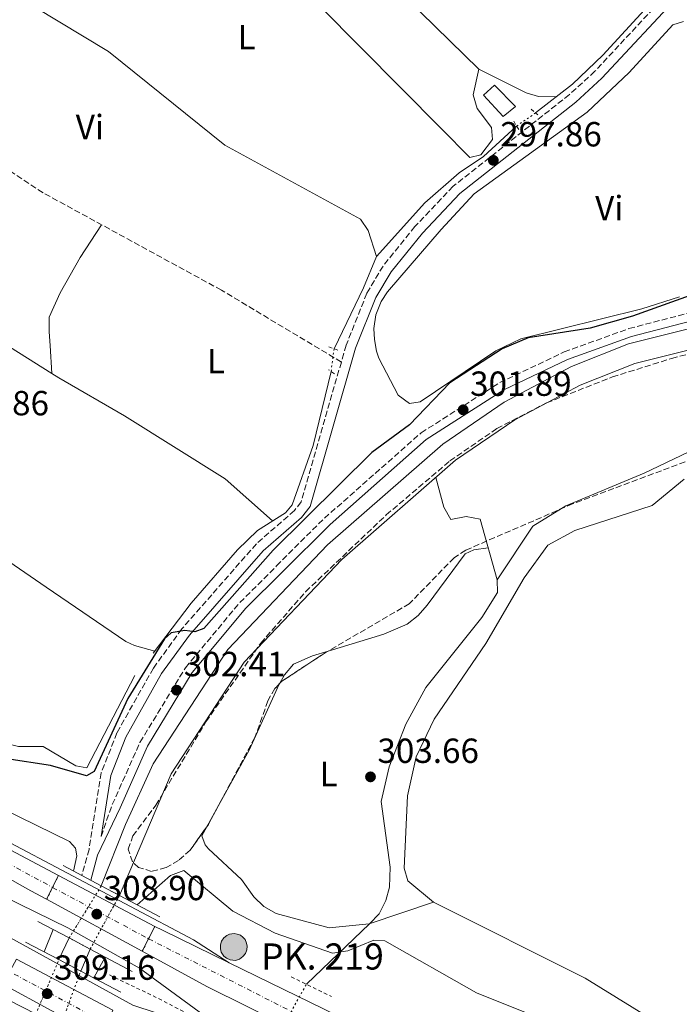
# Model space of a CAD drawing. Units: metres. Extents: x 612077 to 615577, y 4652986 to 4655354.
# Drawn here: x 612689 to 612878, y 4654332 to 4654615 of the extents above; entities that cross this region are included whole.
import ezdxf
from ezdxf.enums import TextEntityAlignment as Align

# ---------------------------------------------------------------- set-up
doc = ezdxf.new("R2010")
doc.units = ezdxf.units.M
doc.header["$MEASUREMENT"] = 0
for name, pattern in [('DGN Style 1', [1.045693079995523, 0.001739921930109024, -1.043953158065414]), ('DGN Style 2', [1.7399219301090239, 1.043953158065414, -0.6959687720436097]), ('DGN Style 3', [2.435890702152634, 1.739921930109024, -0.6959687720436097]), ('DGN Style 4', [2.7856150101045474, 1.391937544087219, -0.6959687720436097, 0.001739921930109024, -0.6959687720436097]), ('DGN Style 5', [1.217945351076317, 0.5219765790327072, -0.6959687720436097])]:
    doc.linetypes.add(name, pattern=pattern)
for name, color, linetype, lineweight in [('Acequia sin especificar', 4, 'Continuous', 0), ('Acequia sin especificar no vista', 4, 'DGN Style 5', 0), ('Autopista', 135, 'Continuous', 0), ('autovía', 7, 'DGN Style 4', 0), ('autovía sobre puente', 135, 'Continuous', 0), ('Camino', 7, 'DGN Style 3', 0), ('Canal de obra', 4, 'Continuous', 13), ('Canal de obra no visto', 4, 'DGN Style 1', 13), ('Cauce lineal', 142, 'Continuous', 13), ('Cauce lineal no visto', 142, 'DGN Style 5', 0), ('Cierre de vial', 7, 'DGN Style 5', 0), ('Cota de punto acotado NO terreno', 92, 'Continuous', 0), ('Cota de punto acotado terreno', 7, 'Continuous', 0), ('Curva de nivel directora', 30, 'Continuous', 30), ('Curva de nivel directora no vista', 30, 'DGN Style 5', 30), ('Curva de nivel intermedia', 30, 'Continuous', 0), ('Edificio', 1, 'Continuous', 13), ('Embalse', 142, 'Continuous', 13), ('Etiqueta de uso rústico', 92, 'Continuous', 0), ('Hito kilométrico (PK) autopista', 7, 'Continuous', 0), ('Línea blanca (vial)', 7, 'Continuous', 13), ('Línea de asfalto', 7, 'Continuous', 13), ('Línea de cambio de uso (parcela vista)', 92, 'Continuous', 0), ('Línea de cuneta (fondo)', 4, 'DGN Style 2', 0), ('Margen derecho', 7, 'Continuous', 0), ('Pontón-alcantarilla (pasos de agua)', 1, 'DGN Style 2', 0), ('Puente', 1, 'Continuous', 0), ('Punto acotado NO terreno (símbolo)', 7, 'Continuous', 0), ('Punto acotado terreno (símbolo)', 7, 'Continuous', 0), ('Senda', 7, 'DGN Style 3', 0), ('Texto de Punto Kilométrico autopista', 7, 'Continuous', 0), ('Zona arbolada', 92, 'DGN Style 3', 0)]:
    doc.layers.add(name, color=color, linetype=linetype, lineweight=lineweight)
doc.styles.add('Style-Arial', font='arial.ttf')

# ---------------------------------------------------------------- blocks, each defined once
blk = doc.blocks.new('5PATER')
at = {"layer": 'Embalse', "linetype": 'Continuous', "lineweight": 0}
h = blk.add_hatch(color=51, dxfattribs=at)
edge = h.paths.add_edge_path()
edge.add_ellipse((0, 0), major_axis=(-0.1095731443231308, -0.1110710700762829), ratio=0.9994222409660317, start_angle=0, end_angle=360)
blk = doc.blocks.new('5PANOT')
at = {"layer": 'Embalse', "linetype": 'Continuous', "lineweight": 0}
h = blk.add_hatch(color=1, dxfattribs=at)
edge = h.paths.add_edge_path()
edge.add_arc((0, 0), 0.1559999991919335, 0, 360)
blk = doc.blocks.new('5HITAU')
at = {"layer": 'Curva de nivel directora no vista', "linetype": 'Continuous', "lineweight": 0}
for color, points in [(1, [(0.0462, -0.3858000000000001), (-0.098, -0.3703), (-0.2088, -0.3259000000000001), (-0.2865, -0.2635), (-0.3587, -0.1516), (-0.3809, -0.0502), (-0.3809, 0.059), (-0.3504, 0.1682), (-0.2810000000000001, 0.2618), (-0.2005, 0.3268), (-0.123, 0.3684), (0.0157, 0.3841), (0.1017, 0.3712000000000001), (0.1932, 0.3373), (0.2598, 0.2853), (0.3264000000000001, 0.2099), (0.3681, 0.111), (0.3846, 0.02), (0.3764, -0.08410000000000002), (0.3376, -0.1907), (0.2626, -0.2791), (0.1655, -0.3519)]), (2, [(0.0377, -0.2864), (-0.0741, -0.2744), (-0.1588, -0.2404), (-0.2128, -0.1971), (-0.2668, -0.1134), (-0.2830000000000001, -0.03960000000000001), (-0.2830000000000001, 0.0456), (-0.2609, 0.1244), (-0.2098, 0.1934), (-0.1461, 0.2448), (-0.09330000000000002, 0.2732), (0.0139, 0.2853), (0.0772, 0.2758), (0.1449, 0.2507), (0.1924, 0.2137), (0.2424, 0.1571), (0.2737, 0.0829), (0.286, 0.015), (0.2798, -0.0631), (0.2516, -0.1407), (0.195, -0.2073), (0.1213, -0.2626)])]:
    blk.add_hatch(color=color, dxfattribs=at).paths.add_polyline_path(points)
at = {"layer": 'Curva de nivel directora no vista', "color": 7, "linetype": 'Continuous', "lineweight": 0, "flags": 128}
blk.add_lwpolyline([(-0.123, 0.3684), (-0.2005, 0.3268), (-0.2810000000000001, 0.2618), (-0.3504, 0.1682), (-0.3809, 0.059), (-0.3809, -0.0502), (-0.3587, -0.1516), (-0.2865, -0.2635), (-0.2088, -0.3259000000000001), (-0.098, -0.3703), (0.0462, -0.3858000000000001), (0.1655, -0.3519), (0.2626, -0.2791), (0.3376, -0.1907), (0.3764, -0.08410000000000002), (0.3846, 0.02), (0.3681, 0.111), (0.3264000000000001, 0.2099), (0.2598, 0.2853), (0.1932, 0.3373), (0.1017, 0.3712000000000001), (0.0157, 0.3841), (-0.123, 0.3684)], close=True, dxfattribs=at)

msp = doc.modelspace()

# ---------------------------------------------------------------- linework, layer by layer
at = {"layer": 'Acequia sin especificar', "color": 4, "linetype": 'Continuous', "lineweight": 0, "extrusion": (0.009305934841923486, -0.003914483134840952, 0.9999490369006337), "elevation": -12220.413041305, "flags": 128}
msp.add_lwpolyline([(612749.9601744894, 4654508.264465675), (612758.3999020824, 4654525.774599831), (612762.1897379686, 4654534.784668864)], dxfattribs=at)
at = {"layer": 'Acequia sin especificar', "color": 4, "linetype": 'Continuous', "lineweight": 0}
for points in [[(612791.4900000002, 4654546.960000001, 297.1499999999942), (612789.0700000003, 4654554.380000001, 297.1000000000058), (612786.8200000003, 4654557.619999999, 296.8899999999995), (612747.9299999997, 4654578.939999999, 296.1699999999983), (612714.5, 4654605.77, 295.320000000007), (612693.04, 4654618.77, 295.0599999999977), (612689.9800000006, 4654621.529999999, 295.0599999999977), (612689.2599999999, 4654624.100000001, 295.0599999999977), (612689.5099999999, 4654627.789999999, 295.0599999999977), (612691.5999999996, 4654630.26, 295.0599999999977), (612704.4400000004, 4654642.279999999, 295.0599999999977), (612708.7800000003, 4654643.91, 295.0599999999977), (612711.0099999999, 4654645.5, 294.9700000000012), (612713.6900000004, 4654648.480000001, 294.8000000000029), (612729.0599999996, 4654681.279999999, 294.8000000000029), (612742.5, 4654702.039999999, 294.6300000000047)], [(612837.1200000001, 4654588.16, 296.3800000000047), (612847.7199999997, 4654596.470000001, 296.0500000000029), (612856.4600000001, 4654604.720000001, 296.3600000000006), (612897.7199999997, 4654649.75, 295.570000000007)], [(612791.4900000002, 4654546.960000001, 297.1499999999942), (612805.2999999998, 4654562.34, 296.3600000000006), (612815.1500000004, 4654570.949999999, 296.3600000000006), (612822.1500000004, 4654575.67, 296.3600000000006), (612831.6699999999, 4654584.380000001, 296.3600000000006)], [(612727.3399999999, 4654433.039999999, 298.7299999999959), (612738.2599999999, 4654447.430000001, 298.1000000000058), (612751.5599999996, 4654462.689999999, 298.1999999999971), (612757.25, 4654468.32, 298.1999999999971), (612765.2699999996, 4654473.380000001, 298.1999999999971), (612767.2000000002, 4654475.619999999, 298.1999999999971), (612773.2800000003, 4654492.640000001, 297.5399999999936), (612778.4100000003, 4654513.930000001, 297.4199999999983)], [(612826.1299999999, 4654454.100000001, 302.0399999999936), (612821.2199999997, 4654471.51, 301.7899999999936), (612817.2300000006, 4654472.32, 301.570000000007), (612812.7699999996, 4654471.480000001, 301.5200000000041), (612810.7400000002, 4654474.930000001, 301.5500000000029), (612808.5099999999, 4654483.52, 300.7100000000065)], [(612722.04, 4654426.609999999, 299.25), (612708.2699999996, 4654400.140000001, 299.25), (612705.0800000001, 4654400.689999999, 299.25), (612695.7400000002, 4654406.289999999, 299.25), (612688.6600000003, 4654406.289999999, 299.25), (612682.7800000003, 4654407.689999999, 299.25), (612632.2100000001, 4654438.560000001, 298.4700000000012), (612614.5499999998, 4654447.970000001, 298.4700000000012), (612593.7400000002, 4654461.930000001, 298.4700000000012), (612572.25, 4654481.49, 297.8600000000006)]]:
    msp.add_polyline3d(points, dxfattribs=at)
at = {"layer": 'Acequia sin especificar no vista', "color": 4, "linetype": 'DGN Style 5', "lineweight": 0, "extrusion": (-0.00247777391418751, -0.001718529429983598, 0.9999954536361796), "elevation": -9221.13991444631, "flags": 128}
msp.add_lwpolyline([(612835.9731403296, 4654579.186490118), (612830.5231075037, 4654575.406484536)], dxfattribs=at)
at = {"layer": 'Acequia sin especificar no vista', "color": 4, "linetype": 'DGN Style 5', "lineweight": 0, "extrusion": (0.00512328492396309, 0.03923833513654023, 0.9992167457600482), "elevation": 186072.002917242, "flags": 128}
msp.add_lwpolyline([(-5003.705066292663, -4690985.990754055), (-5003.705066292663, -4690992.56115739)], dxfattribs=at)
at = {"layer": 'Autopista', "color": 135, "linetype": 'Continuous', "lineweight": 0}
for points in [[(612700.1599999992, 4654369.230000001, 308.4700000000012), (612696.7399999994, 4654362.390000001, 308.929999999993), (612692.2199999997, 4654364.850000001, 308.8399999999965), (612607.4600000017, 4654412.470000001, 308.7700000000041), (612566.0700000006, 4654437.890000001, 308.4900000000052), (612489.129999999, 4654488.489999998, 308.2299999999959), (612431.3799999986, 4654529.940000002, 308.0200000000041), (612407.6999999991, 4654548.149999998, 308.0200000000041), (612357.3599999984, 4654589.069999999, 307.6900000000023), (612292.0100000006, 4654644.949999999, 307.5800000000018), (612217.2300000006, 4654713.710000002, 307.3699999999953), (612113.9699999995, 4654812.219999999, 307.3699999999953), (612111.6299999993, 4654814.449999999, 307.3399999999965), (612116.3099999997, 4654820.54, 307.0200000000041), (612125.2100000002, 4654812.13, 307.1499999999942), (612226.5599999978, 4654715.690000002, 307.1499999999942), (612278.3, 4654668.489999998, 306.5399999999936), (612323.4600000018, 4654627.449999999, 306.9499999999971), (612396.4899999974, 4654566.21, 307.3699999999953), (612460.749999999, 4654517.739999998, 307.3699999999953), (612513.1400000015, 4654481.170000004, 307.570000000007), (612571.2000000004, 4654443.280000002, 307.9900000000052), (612613.1900000006, 4654417.590000001, 308.2200000000012), (612661.8200000013, 4654389.470000001, 308.2799999999988)], [(612895.4100000011, 4654274.460000001, 309.6699999999983), (612890.4600000002, 4654268.66, 309.8099999999977), (612887.8099999994, 4654265.210000002, 309.8800000000047), (612790.0500000014, 4654313.870000003, 309.0500000000029), (612742.7399999994, 4654337.399999999, 309.8500000000058), (612724.1900000018, 4654347.48, 309.4799999999959), (612727.8199999996, 4654354.620000001, 308.6100000000006), (612729.9600000008, 4654353.489999998, 308.6199999999953), (612749.140000001, 4654344.149999999, 308.7799999999988), (612803.5000000005, 4654317.680000001, 309.25)]]:
    msp.add_polyline3d(points, close=True, dxfattribs=at)
at = {"layer": 'autovía', "color": 7, "linetype": 'DGN Style 4', "lineweight": 0, "elevation": 309.0399999999936, "flags": 128}
msp.add_lwpolyline([(612725.9999999995, 4654351.050000003), (612726.0039725176, 4654351.047979004)], dxfattribs=at)
at = {"layer": 'autovía', "color": 7, "linetype": 'DGN Style 4', "lineweight": 0, "extrusion": (0.0946246254172565, 0.2027513856966158, 0.9746476572909546), "elevation": 1001956.300956693, "flags": 128}
msp.add_lwpolyline([(1413148.012103685, -4363199.881007363), (1413089.034850581, -4363197.825097945), (1413019.836268086, -4363197.080253704), (1412963.610971307, -4363196.618385568), (1412963.608799045, -4363196.618368504)], dxfattribs=at)
at = {"layer": 'autovía', "color": 7, "linetype": 'DGN Style 4', "lineweight": 0}
msp.add_polyline3d([(612113.9722210044, 4654817.497890157, 307.1799999999931), (612194.0899999992, 4654741.390000001, 307.2599999999947), (612271.3399999992, 4654668.550000001, 307.1199999999953), (612324.8899999997, 4654621.170000002, 307.3800000000047), (612386.6599999989, 4654569.449999999, 307.6199999999954), (612441.5100000004, 4654526.960000001, 307.7499999999999), (612494.5500000011, 4654489.38, 307.8800000000047), (612544.5799999967, 4654456.100000001, 308.1399999999995), (612595.5299999998, 4654423.670000004, 308.429999999993), (612662.6999999993, 4654385.050000002, 308.570000000007), (612698.4499999988, 4654365.809999999, 308.6999999999972)], dxfattribs=at)
at = {"layer": 'autovía sobre puente', "color": 7, "linetype": 'DGN Style 4', "lineweight": 0, "extrusion": (-0.009588318544711856, 0.005136972111776814, 0.9999408360823195), "elevation": 18343.28118962491, "flags": 128}
msp.add_lwpolyline([(612673.2440851878, 4654332.991873526), (612700.7960787809, 4654318.231678778)], dxfattribs=at)
at = {"layer": 'autovía sobre puente', "color": 7, "linetype": 'DGN Style 4', "lineweight": 0, "extrusion": (-0.007493836409758549, 0.004027091997962529, 0.9999638118181597), "elevation": 14461.20169113815, "flags": 128}
msp.add_lwpolyline([(612699.1346205766, 4654306.133655631), (612671.1884881272, 4654321.151006895)], dxfattribs=at)
at = {"layer": 'autovía sobre puente', "color": 135, "linetype": 'Continuous', "lineweight": 0}
for points in [[(612727.8199999996, 4654354.620000001, 308.6100000000006), (612724.1900000018, 4654347.48, 309.4799999999959), (612696.7399999994, 4654362.390000001, 308.929999999993), (612700.1599999992, 4654369.230000001, 308.4700000000012)], [(612715.7000000004, 4654330.580000003, 308.9900000000052), (612712.3400000009, 4654322.670000002, 309.7799999999988), (612684.1099999984, 4654338.059999999, 309.4100000000035), (612688.04, 4654345.230000001, 308.8300000000018)]]:
    msp.add_polyline3d(points, close=True, dxfattribs=at)
at = {"layer": 'Camino', "color": 7, "linetype": 'DGN Style 3', "lineweight": 0}
for points in [[(612899.2100000004, 4654648.520000001, 296.5800000000017), (612854.1499999971, 4654600.120000001, 296.9400000000024), (612846.8299999969, 4654593.420000002, 297.0700000000069), (612813.4299999988, 4654567.100000002, 298.0399999999937), (612802.4800000008, 4654555.530000002, 298.0399999999937), (612793.3299999977, 4654544.210000002, 298.2599999999947), (612788.6799999987, 4654536.4, 298.2500000000001), (612782.7499999986, 4654521.510000002, 298.3500000000058), (612781.3500000016, 4654516.640000002, 298.4299999999931)], [(612712.3500000016, 4654380.4, 301.9299999999931), (612715.5599999991, 4654389.56, 302.2299999999959), (612723.5299999998, 4654407.430000001, 302.2299999999959), (612736.5699999998, 4654428.870000003, 302.4400000000023), (612752.1700000013, 4654447.559999999, 302.4400000000023), (612762.7500000005, 4654458.120000003, 302.2299999999959), (612776.4899999979, 4654471.79, 302.2299999999959), (612804.2600000022, 4654496.31, 302.2299999999959), (612826.8299999987, 4654510.739999998, 302.0200000000041), (612845.3200000003, 4654519.560000001, 302.2299999999959), (612863.9299999982, 4654526.25, 302.0200000000041), (612920.2899999982, 4654540.940000002, 301.6000000000058), (612928.9999999988, 4654544.140000001, 301.6000000000058), (612949.0199999993, 4654553.930000001, 301.6000000000058), (612968.0399999984, 4654566.220000001, 301.6000000000058), (613002.5699999997, 4654595.530000002, 301.6000000000058), (613016.5599999975, 4654605.120000001, 301.3899999999995), (613031.3099999975, 4654612.11, 301.179999999993), (613046.7100000001, 4654617.270000001, 300.9700000000012)], [(612781.3500000016, 4654516.640000002, 298.4299999999931), (612769.78, 4654476.489999998, 299.0899999999966), (612767.8700000013, 4654473.989999999, 299.0899999999966), (612756.949999998, 4654464.460000001, 299.4400000000024), (612735.5700000006, 4654440.030000002, 300.2599999999946), (612727.3699999999, 4654428.780000003, 300.4100000000035), (612716.9099999992, 4654410.160000003, 300.9299999999931), (612712.4099999998, 4654398.690000003, 301.5500000000029), (612708.8999999983, 4654376.730000002, 302.0200000000041), (612706.8299999986, 4654369.24, 302.0200000000041)]]:
    msp.add_polyline3d(points, dxfattribs=at)
at = {"layer": 'Canal de obra', "color": 4, "linetype": 'Continuous', "lineweight": 13, "elevation": 300.7100000000065, "flags": 128}
for points in [[(612700.2599999999, 4654345.07), (612703.1900000004, 4654351.279999999)], [(612709.2199999997, 4654348.09), (612706.5199999996, 4654341.779999999)]]:
    msp.add_lwpolyline(points, dxfattribs=at)
at = {"layer": 'Canal de obra', "color": 4, "linetype": 'Continuous', "lineweight": 13}
for points in [[(612717.6299999999, 4654363.5, 300.7100000000065), (612732.4699999997, 4654398.42, 300.7100000000065), (612753.4100000003, 4654430.470000001, 300.7100000000065), (612781.4800000006, 4654459.930000001, 300.7100000000065), (612814.1200000001, 4654488.430000001, 300.7100000000065), (612831.1399999997, 4654500.060000001, 300.7100000000065), (612849.9500000002, 4654510.01, 300.7100000000065), (612865.5999999996, 4654516.199999999, 300.7100000000065), (612915.4900000002, 4654528.699999999, 300.7100000000065), (612929.2599999999, 4654533.189999999, 300.7100000000065), (612944.7000000002, 4654539.800000001, 300.7100000000065), (612973.1299999999, 4654556.539999999, 300.7100000000065), (612986.0999999996, 4654566.880000001, 300.7100000000065), (613008.4299999997, 4654587.369999999, 300.7100000000065), (613018.1200000001, 4654594.57, 300.7100000000065), (613031.1699999999, 4654601.119999999, 300.5), (613046.29, 4654607.029999999, 300.2899999999936), (613069.4400000004, 4654611.199999999, 300.0800000000018), (613122.8184000002, 4654618.7621, 299.9691000000021)], [(612712.4299999997, 4654366.26, 300.7100000000065), (612719.3499999996, 4654383.890000001, 300.7100000000065), (612727.29, 4654401.279999999, 300.7100000000065), (612748.7800000003, 4654434.15, 300.7100000000065), (612777.4000000004, 4654464.189999999, 300.7100000000065), (612810.5099999999, 4654493.100000001, 300.7100000000065), (612828.0899999999, 4654505.109999999, 300.7100000000065), (612847.4800000006, 4654515.369999999, 300.7100000000065), (612863.79, 4654521.83, 300.7100000000065), (612913.8600000005, 4654534.369999999, 300.7100000000065), (612927.1799999997, 4654538.720000001, 300.7100000000065), (612942.0300000003, 4654545.07, 300.7100000000065), (612969.7800000003, 4654561.4, 300.7100000000065), (612982.2699999996, 4654571.359999999, 300.7100000000065), (613004.6699999999, 4654591.91, 300.7100000000065), (613015.0099999999, 4654599.609999999, 300.7100000000065), (613028.7699999996, 4654606.51, 300.5), (613044.6799999997, 4654612.730000001, 300.2899999999936), (613068.5, 4654617.02, 300.0800000000018)], [(612915.4900000002, 4654528.699999999, 300.7100000000065), (612865.5999999996, 4654516.199999999, 300.7100000000065), (612849.9500000002, 4654510.01, 300.7100000000065), (612831.1399999997, 4654500.060000001, 300.7100000000065), (612814.1200000001, 4654488.430000001, 300.7100000000065), (612781.4800000006, 4654459.930000001, 300.7100000000065), (612753.4100000003, 4654430.470000001, 300.7100000000065), (612732.4699999997, 4654398.42, 300.7100000000065), (612717.6299999999, 4654363.5, 300.7100000000065), (612717.6299999999, 4654363.5, 308.6300000000047), (612712.4299999997, 4654366.26, 308.6300000000047), (612719.3499999996, 4654383.890000001, 300.7100000000065), (612727.29, 4654401.279999999, 300.7100000000065), (612748.7800000003, 4654434.15, 300.7100000000065), (612777.4000000004, 4654464.189999999, 300.7100000000065), (612810.5099999999, 4654493.100000001, 300.7100000000065), (612828.0899999999, 4654505.109999999, 300.7100000000065), (612847.4800000006, 4654515.369999999, 300.7100000000065), (612863.79, 4654521.83, 300.7100000000065), (612913.8600000005, 4654534.369999999, 300.7100000000065)]]:
    msp.add_polyline3d(points, dxfattribs=at)
msp.add_polyline3d([(612706.5199999996, 4654341.779999999, 300.7100000000065), (612706.5199999996, 4654341.779999999, 308.8399999999965), (612700.2599999999, 4654345.07, 308.8399999999965), (612703.1900000004, 4654351.279999999, 300.7100000000065), (612709.2199999997, 4654348.09, 308.8399999999965)], close=True, dxfattribs=at)
at = {"layer": 'Canal de obra no visto', "color": 4, "linetype": 'DGN Style 5', "lineweight": 0, "elevation": 300.7100000000065, "flags": 128}
for points in [[(612703.1900000004, 4654351.279999999), (612712.4299999997, 4654366.26)], [(612709.2199999997, 4654348.09), (612717.6299999999, 4654363.5)], [(612693.6500000004, 4654329.449999999), (612700.2599999999, 4654345.07)], [(612700.6399999997, 4654325.82), (612706.5199999996, 4654341.779999999)]]:
    msp.add_lwpolyline(points, dxfattribs=at)
at = {"layer": 'Canal de obra no visto', "color": 4, "linetype": 'DGN Style 1', "lineweight": 13}
for points in [[(612709.2199999997, 4654348.09, 300.7100000000065), (612709.2199999997, 4654348.09, 308.8399999999965), (612703.1900000004, 4654351.279999999, 308.8399999999965), (612712.4299999997, 4654366.26, 300.7100000000065), (612717.6299999999, 4654363.5, 308.6300000000047)], [(612700.6399999997, 4654325.82, 300.7100000000065), (612700.6399999997, 4654325.82, 309.179999999993), (612693.6500000004, 4654329.449999999, 309.1300000000047), (612700.2599999999, 4654345.07, 300.7100000000065), (612706.5199999996, 4654341.779999999, 308.8399999999965)]]:
    msp.add_polyline3d(points, close=True, dxfattribs=at)
at = {"layer": 'Cauce lineal', "color": 142, "linetype": 'Continuous', "lineweight": 13}
for points in [[(612826.1299999999, 4654454.100000001, 302.0399999999936), (612836.3399999999, 4654469.52, 301.9600000000065), (612845.7800000003, 4654475.33, 301.929999999993), (612868.2599999999, 4654484.76, 301.2700000000041), (612900.1799999997, 4654500, 301.8699999999953), (612937.1799999997, 4654516.689999999, 301.2400000000052), (612968.3700000001, 4654535.560000001, 301.8600000000006), (612995.2100000001, 4654555.15, 301.4900000000052), (613016.9699999997, 4654571.850000001, 300.6900000000023), (613032.2100000001, 4654584.91, 300.5800000000018), (613055.4199999999, 4654595.07, 300.7400000000052), (613084.4400000004, 4654601.600000001, 300.8500000000058), (613106.2000000002, 4654606.680000001, 300.4799999999959), (613121.2699999996, 4654615.730000001, 300.3099999999977)], [(612771.3099999996, 4654338.01, 303.6000000000058), (612789.3899999997, 4654355.350000001, 303.3500000000058), (612792.1799999997, 4654358.17, 303.3500000000058), (612794.1500000004, 4654362, 303.3500000000058), (612795.1600000003, 4654365.890000001, 303.3500000000058), (612795.3300000001, 4654371.600000001, 303.3500000000058), (612792.8200000003, 4654390.5, 303.0899999999965), (612795.0999999996, 4654400.460000001, 302.9900000000052), (612799.8300000001, 4654412.710000001, 302.4700000000012), (612805.5999999996, 4654423.189999999, 302.3099999999977), (612821.6900000004, 4654443.279999999, 302.3099999999977), (612826.1399999997, 4654450.430000001, 302.0399999999936), (612826.1299999999, 4654454.100000001, 302.0399999999936)]]:
    msp.add_polyline3d(points, dxfattribs=at)
at = {"layer": 'Cauce lineal no visto', "color": 142, "linetype": 'DGN Style 5', "lineweight": 0, "extrusion": (0.001802285207990521, 0.003253671900393822, 0.999993082669672), "elevation": 16551.6753658644, "flags": 128}
msp.add_lwpolyline([(612741.1072503338, 4654257.052212988), (612769.7676002901, 4654308.79248686)], dxfattribs=at)
at = {"layer": 'Cierre de vial', "color": 7, "linetype": 'DGN Style 5', "lineweight": 0, "extrusion": (0.02685205047508418, 0.05370410100108508, 0.9981957908751914), "elevation": 266718.8843022861, "flags": 128}
msp.add_lwpolyline([(1533481.51341599, -4428974.606383851), (1533481.51341599, -4428978.436971276)], dxfattribs=at)
at = {"layer": 'Cierre de vial', "color": 7, "linetype": 'DGN Style 5', "lineweight": 0, "extrusion": (0.02685205055159346, 0.05370410105826041, 0.9981957908700572), "elevation": 266718.8846152765, "flags": 128}
msp.add_lwpolyline([(1533481.516583392, -4428970.774680905), (1533481.516583392, -4428974.605268325)], dxfattribs=at)
at = {"layer": 'Cierre de vial', "color": 7, "linetype": 'DGN Style 5', "lineweight": 0, "extrusion": (0.04893197531076365, 0.09624636472964747, 0.9941540620389351), "elevation": 478253.5007831838, "flags": 128}
msp.add_lwpolyline([(1563143.807585372, -4400712.664452478), (1563143.807585372, -4400716.695170637)], dxfattribs=at)
at = {"layer": 'Cierre de vial', "color": 7, "linetype": 'DGN Style 5', "lineweight": 0, "extrusion": (0.04894226149606826, 0.09626659708600317, 0.9941515967522919), "elevation": 478353.971123524, "flags": 128}
msp.add_lwpolyline([(1563143.80712253, -4400697.718536939), (1563143.80712253, -4400701.744704036)], dxfattribs=at)
at = {"layer": 'Curva de nivel directora', "color": 30, "linetype": 'Continuous', "lineweight": 30, "elevation": 300, "flags": 128}
for points in [[(612960.8599999989, 4654575.350000001), (612956.259999999, 4654570.42), (612942.459999999, 4654559.4), (612935.8299999994, 4654554.78), (612927.7999999984, 4654550.720000001), (612906.2800000004, 4654544.61), (612864.99, 4654529.810000001), (612852.759999999, 4654526.380000002), (612834.9800000003, 4654523.640000002), (612827.4900000002, 4654520.4), (612812.5300000003, 4654510.7), (612800.8800000004, 4654498.660000001), (612790.0599999998, 4654490.690000001), (612761.8099999994, 4654462.61), (612741.8799999983, 4654440.12), (612739.2699999999, 4654439.140000001), (612736.42, 4654439.59), (612732.4699999982, 4654438.939999999), (612730.5700000006, 4654437.130000001), (612720.0899999997, 4654420.050000003)], [(612720.0899999997, 4654420.050000003), (612710.3800000001, 4654399.050000001), (612708.1399999983, 4654397.820000002), (612697.8799999988, 4654400.850000001), (612685.2700000001, 4654402.730000001), (612677.4699999993, 4654405.600000001), (612643.2499999988, 4654426.930000001), (612603.4600000002, 4654447.279999999), (612582.4649999992, 4654462.930700403), (612571.0500000002, 4654471.439999999), (612559.5700000003, 4654478.710000004), (612541.480000001, 4654492.7), (612495.7400000002, 4654516.890000002), (612487.6199999999, 4654523.160000001), (612468.0899999988, 4654535.49), (612464.3400000003, 4654537.320000002), (612460.4800000002, 4654538.36), (612456.0099999999, 4654538.680000001), (612452.6999999996, 4654537.560000001), (612448.6499999994, 4654531.720000002)]]:
    msp.add_lwpolyline(points, dxfattribs=at)
at = {"layer": 'Curva de nivel intermedia', "color": 30, "linetype": 'Continuous', "lineweight": 0, "elevation": 305.0000000000001, "flags": 128}
for points in [[(612454.7500000015, 4654527.07), (612458.92, 4654527.279999998), (612462.730000001, 4654526.069999999), (612469.9500000007, 4654522.039999999), (612484.2699999993, 4654511.59), (612543.1900000009, 4654472.970000001), (612560.2699999998, 4654460.279999998), (612575.5400000006, 4654451.859999998), (612590.9200000009, 4654441.57), (612602.2199999997, 4654435.300000001), (612634.8400000001, 4654414.59), (612664.9600000012, 4654397.709999999), (612703.3000000013, 4654378.970000001), (612705.0200000001, 4654377.029999999), (612705.38, 4654374.91), (612704.4500000002, 4654370.500000001)], [(612722.6900000017, 4654360.82), (612732.3099999995, 4654369.180000001), (612736.1400000006, 4654370.639999999), (612750.1900000009, 4654358.96), (612762.3800000016, 4654352.710000001), (612778.7800000012, 4654346.970000001), (612783.2000000001, 4654347.569999999), (612790.7200000016, 4654350.67), (612793.7900000004, 4654350.429999999), (612820.140000001, 4654335.529999999), (612844.7100000001, 4654325.699999998), (612863.3800000006, 4654313.820000002), (612871.1900000002, 4654309.71), (612875.0400000014, 4654308.640000001), (612879.3900000011, 4654308.630000001)], [(612698.6000000008, 4654353.71), (612696.0400000014, 4654347.289999999)], [(612710.2800000019, 4654339.81), (612713.5800000009, 4654345.779999999)]]:
    msp.add_lwpolyline(points, dxfattribs=at)
at = {"layer": 'Edificio', "color": 1, "linetype": 'Continuous', "lineweight": 13}
msp.add_polyline3d([(612831.3200000003, 4654589.99, 300.0299999999988), (612827.8600000005, 4654587.109999999, 300.0299999999988), (612822.1500000004, 4654593.24, 300.2899999999936), (612825.3499999996, 4654596.109999999, 300.0299999999988)], close=True, dxfattribs=at)
at = {"layer": 'Edificio', "color": 51, "linetype": 'Continuous', "lineweight": 13}
msp.add_polyline3d([(612827.8600000005, 4654587.109999999, 300.0299999999988), (612822.1500000004, 4654593.24, 300.2899999999936), (612825.3499999996, 4654596.109999999, 300.0299999999988), (612831.3200000003, 4654589.99, 300.0299999999988), (612827.8600000005, 4654587.109999999, 300.0299999999988)], dxfattribs=at)
at = {"layer": 'Línea blanca (vial)', "color": 7, "linetype": 'Continuous', "lineweight": 13, "extrusion": (-0.003957334287378431, 0.002090262253607458, 0.9999899851043755), "elevation": 7612.659875475915, "flags": 128}
msp.add_lwpolyline([(612696.5830880352, 4654363.485469355), (612724.2434254773, 4654348.875437438)], dxfattribs=at)
at = {"layer": 'Línea blanca (vial)', "color": 7, "linetype": 'Continuous', "lineweight": 13, "extrusion": (-0.01546935485263451, 0.008402480176457134, 0.9998450366868497), "elevation": 29939.046555094, "flags": 128}
msp.add_lwpolyline([(612655.6553243097, 4654260.219934193), (612628.2001006955, 4654275.130460558)], dxfattribs=at)
at = {"layer": 'Línea blanca (vial)', "color": 7, "linetype": 'Continuous', "lineweight": 13, "extrusion": (-0.0515704592487824, -0.0888616832757936, 0.9947080420798167), "elevation": -444885.4643187058, "flags": 128}
msp.add_lwpolyline([(-1806264.683222984, 4310213.129665024), (-1806262.265139725, 4310213.226996237), (-1806240.988194021, 4310214.784295659)], dxfattribs=at)
at = {"layer": 'Línea blanca (vial)', "color": 7, "linetype": 'Continuous', "lineweight": 13, "extrusion": (0.1921116639539713, 0.3866478020459721, 0.9019958900936608), "elevation": 1917583.836474025, "flags": 128}
msp.add_lwpolyline([(1522228.721330849, -4005476.41260258), (1522281.559731313, -4005476.43576442), (1522302.657394012, -4005477.292752523)], dxfattribs=at)
at = {"layer": 'Línea blanca (vial)', "color": 7, "linetype": 'Continuous', "lineweight": 13, "extrusion": (-0.004517250956947464, 0.002392542534901577, 0.9999869350066585), "elevation": 8676.879265029113, "flags": 128}
msp.add_lwpolyline([(612683.183878813, 4654337.791535667), (612710.8443193636, 4654323.141493737)], dxfattribs=at)
at = {"layer": 'Línea blanca (vial)', "color": 7, "linetype": 'Continuous', "lineweight": 13, "extrusion": (0.1064847885255239, 0.2358332367940954, 0.9659418586208461), "elevation": 1163195.772167364, "flags": 128}
msp.add_lwpolyline([(1356899.518140203, -4340988.408627452), (1356839.081460658, -4340986.592266943), (1356737.528723881, -4340984.969136275)], dxfattribs=at)
at = {"layer": 'Línea blanca (vial)', "color": 7, "linetype": 'Continuous', "lineweight": 13, "extrusion": (-0.01010307604349006, 0.005507840604455273, 0.9999337935815228), "elevation": 19754.74751483363, "flags": 128}
msp.add_lwpolyline([(612684.1976000916, 4654284.461438688), (612655.9653027229, 4654299.851672129)], dxfattribs=at)
at = {"layer": 'Línea blanca (vial)', "color": 7, "linetype": 'Continuous', "lineweight": 13}
for points in [[(612116.3099999992, 4654820.540000001, 307.0200000000042), (612125.2099999997, 4654812.13, 307.1499999999942), (612226.5599999975, 4654715.690000003, 307.1499999999942), (612278.2999999997, 4654668.489999998, 306.5399999999936), (612323.4600000014, 4654627.45, 306.9499999999972), (612396.489999997, 4654566.210000001, 307.3699999999955), (612460.7499999984, 4654517.739999998, 307.3699999999955), (612513.1400000011, 4654481.170000004, 307.570000000007), (612571.2000000001, 4654443.280000002, 307.9900000000052), (612613.19, 4654417.590000002, 308.2200000000012), (612661.8200000008, 4654389.470000001, 308.2799999999989), (612700.1599999988, 4654369.230000001, 308.4700000000011)], [(612696.739999999, 4654362.390000002, 308.9299999999931), (612692.2199999993, 4654364.850000002, 308.8399999999966), (612607.4600000012, 4654412.470000001, 308.7700000000042), (612566.0700000002, 4654437.890000002, 308.4900000000054), (612489.1299999985, 4654488.489999999, 308.229999999996), (612431.3799999983, 4654529.940000002, 308.0200000000041), (612407.6999999987, 4654548.149999999, 308.0200000000041), (612357.3599999979, 4654589.07, 307.6900000000024), (612292.0100000001, 4654644.949999999, 307.5800000000019), (612217.23, 4654713.710000004, 307.3699999999955), (612113.969999999, 4654812.219999999, 307.3699999999955), (612111.6299999988, 4654814.45, 307.3399999999966)]]:
    msp.add_polyline3d(points, dxfattribs=at)
at = {"layer": 'Línea de asfalto', "color": 7, "linetype": 'Continuous', "lineweight": 13}
for points in [[(612112.2676665906, 4654828.204548041, 306.9398999999976), (612228.7700000001, 4654717.11, 307.3699999999955), (612339.4600000008, 4654617.690000001, 307.3699999999955), (612381.1799999982, 4654581.989999999, 307.3699999999955), (612409.9400000006, 4654558.690000001, 307.3699999999955), (612475.4699999993, 4654510.100000003, 307.5800000000019), (612535.1000000017, 4654469.539999999, 307.5899999999965), (612577.1999999991, 4654441.890000002, 308.0099999999948), (612607.9799999997, 4654423.210000001, 307.9900000000052), (612684.6399999998, 4654379.500000002, 308.1799999999931), (612738.9200000011, 4654350.739999999, 308.4199999999984), (612749.1400000004, 4654344.15, 308.7799999999988)], [(612679.4600000009, 4654365.63, 308.4199999999984), (612702.8500000021, 4654354.190000002, 308.6600000000034), (612723.36, 4654342.660000001, 308.8399999999966), (612741.5599999987, 4654329.320000002, 309.25), (612745.4799999992, 4654325.739999998, 309.25), (612745.469999998, 4654324.780000002, 309.25), (612741.8400000003, 4654325.320000002, 309.3500000000059), (612721.4499999988, 4654332.02, 309.3099999999976), (612674.5500000002, 4654357.750000001, 308.6300000000048), (612663.9499999988, 4654362.59, 308.6300000000048)]]:
    msp.add_polyline3d(points, dxfattribs=at)
at = {"layer": 'Línea de cambio de uso (parcela vista)', "color": 92, "linetype": 'Continuous', "lineweight": 0, "extrusion": (0.6394010963907326, 0.65132356939476, 0.4085876232648248), "elevation": 3423610.602457574, "flags": 128}
msp.add_lwpolyline([(2823444.978102867, -1532287.99431838), (2823444.980541714, -1532287.995916685), (2823515.058888249, -1532287.711053576), (2823564.470185995, -1532288.620424269)], dxfattribs=at)
at = {"layer": 'Línea de cambio de uso (parcela vista)', "color": 92, "linetype": 'Continuous', "lineweight": 0, "extrusion": (0.01777426602953493, -0.0088871324497388, 0.9998025276743064), "elevation": -30177.27125809784, "flags": 128}
msp.add_lwpolyline([(4437263.324300642, 1533180.072531487), (4437263.324300642, 1533180.062467193)], dxfattribs=at)
at = {"layer": 'Línea de cambio de uso (parcela vista)', "color": 92, "linetype": 'Continuous', "lineweight": 0, "flags": 128}
for points, elevation in [([(612712.5, 4654556.07), (612706.3700000001, 4654546.689999999), (612700.5700000003, 4654536.550000001), (612697.4199999999, 4654529.5), (612697.4699999997, 4654525.300000001), (612697.7599999999, 4654521.390000001), (612698.2598000001, 4654513.332800001)], 297.4199999999982), ([(612698.2598000001, 4654513.332800001), (612700.1900000004, 4654512.119999999), (612719.0999999996, 4654501.189999999), (612748, 4654483.140000001), (612761.5899999999, 4654471.060000001)], 297.679999999993), ([(612698.2598000001, 4654513.332800001), (612698.2599999999, 4654513.33)], 297.4199999999983)]:
    msp.add_lwpolyline(points, dxfattribs=dict(at, elevation=elevation))
at = {"layer": 'Línea de cambio de uso (parcela vista)', "color": 92, "linetype": 'Continuous', "lineweight": 0, "extrusion": (0.004989259402558218, 0.00901578549632497, 0.9999469100419774), "elevation": 45323.61603157106, "flags": 128}
msp.add_lwpolyline([(612733.5890237662, 4654163.761070698), (612736.967740456, 4654169.866218828)], dxfattribs=at)
at = {"layer": 'Línea de cambio de uso (parcela vista)', "color": 92, "linetype": 'Continuous', "lineweight": 0}
for points in [[(612735.7599999999, 4654684.640000001, 295.8300000000018), (612731.4600000001, 4654677.27, 295.6199999999953), (612728.0700000003, 4654669.939999999, 295.8800000000047), (612728.25, 4654667.59, 295.8800000000047), (612728.9199999999, 4654665.539999999, 295.8800000000047), (612810.0800000001, 4654583.59, 296.0899999999965), (612818.2699999996, 4654575.369999999, 296.1399999999995), (612821.4100000003, 4654576.140000001, 296.2700000000041), (612824.7100000001, 4654580.57, 296.3999999999942), (612824.4600000001, 4654583.960000001, 296.3999999999942), (612820.3799999999, 4654589.430000001, 296.3999999999942), (612819.2100000001, 4654593.350000001, 296.3999999999942), (612820.8490000004, 4654600.7455, 296.3999999999942)], [(612800.9100000003, 4654504.699999999, 299.2799999999988), (612797.7100000001, 4654507.109999999, 299.2799999999988), (612792.1500000004, 4654517.730000001, 299.5399999999936), (612791.4000000004, 4654519.730000001, 299.5399999999936), (612790.8799999999, 4654523.100000001, 299.5399999999936), (612790.6500000004, 4654526.24, 299.2799999999988), (612791.2100000001, 4654530.199999999, 299.2799999999988), (612792.7400000002, 4654534, 299.2799999999988), (612794.5899999999, 4654536.76, 299.2799999999988), (612810.0499999998, 4654554.699999999, 299.8000000000029), (612819.5300000003, 4654564.970000001, 299.5399999999936), (612851.8899999997, 4654588.390000001, 299.2799999999988), (612864.0099999999, 4654599.82, 299.2799999999988), (612876.5199999996, 4654613.430000001, 299.2799999999988), (612879.5999999996, 4654614.439999999, 299.0099999999948)], [(612553.8499999996, 4654603.029999999, 297.9400000000023), (612563.9500000002, 4654597.75, 297.679999999993), (612598.9699999997, 4654574.9, 297.679999999993), (612619.7300000006, 4654563.850000001, 297.679999999993), (612657.25, 4654539.100000001, 297.679999999993), (612698.2598000001, 4654513.332800001, 297.679999999993)], [(612820.8490000004, 4654600.7455, 296.3997999999993), (612834.4500000002, 4654593.91, 296.1399999999995), (612837.9400000004, 4654592.859999999, 296.1399999999995), (612842.9900000002, 4654592.76, 296.1999999999971)], [(612550.1500000004, 4654551.029999999, 297.4199999999983), (612568.0800000001, 4654539.25, 297.4199999999983), (612629.3799999999, 4654498.15, 297.4199999999983), (612696.5599999996, 4654451.99, 298.1999999999971), (612719.5, 4654436.380000001, 298.4600000000065), (612721.9500000002, 4654435.25, 298.4600000000065), (612727.7800000003, 4654433.630000001, 298.4600000000065)], [(612878.4600000001, 4654535.350000001, 299.5599999999977), (612867.6200000001, 4654531.960000001, 299.5399999999936), (612832.8499999996, 4654523.34, 299.2799999999988), (612825.6799999997, 4654519.82, 299.2799999999988), (612804.0199999996, 4654505.189999999, 299.2799999999988), (612800.9100000003, 4654504.699999999, 299.2799999999988)], [(612807.8399999999, 4654361.550000001, 302.429999999993), (612800.4699999997, 4654367.67, 302.429999999993), (612799.4199999999, 4654371.369999999, 302.429999999993), (612800.3799999999, 4654392.08, 302.429999999993), (612802.8099999996, 4654403.27, 302.429999999993), (612807.9699999997, 4654414.100000001, 302.429999999993), (612822.8499999996, 4654435.82, 302.429999999993), (612833.8799999999, 4654454.640000001, 302.429999999993), (612840.6399999997, 4654464.109999999, 302.429999999993), (612848.3499999996, 4654468.310000001, 302.429999999993), (612870.6399999997, 4654475.480000001, 302.429999999993), (612879.79, 4654482.980000001, 302.429999999993)], [(612777.5395000001, 4654433.655400001, 303.6100000000006), (612793.5700000003, 4654438.470000001, 303.6100000000006), (612800.25, 4654441.390000001, 303.6100000000006), (612803.4199999999, 4654443.83, 303.5599999999977), (612806.0099999999, 4654446.869999999, 303.4400000000023), (612816.9400000004, 4654461.57, 303.5), (612819.3899999997, 4654462.75, 303.0899999999965), (612823.5300000003, 4654463.32, 301.9100000000035)], [(612763.7059000004, 4654424.4056, 303.3879000000015), (612764.9900000002, 4654426.810000001, 303.4600000000065), (612767.5700000003, 4654429.930000001, 303.5899999999965), (612773.0599999996, 4654432.310000001, 303.6100000000006), (612777.5395000001, 4654433.655400001, 303.6100000000006)], [(612746.1091999998, 4654389.3347, 303.5069999999978), (612754.9000000004, 4654405.220000001, 303.320000000007), (612763.0300000003, 4654423.140000001, 303.3500000000058), (612763.7059000004, 4654424.4056, 303.3879000000015)], [(612807.8399999999, 4654361.550000001, 302.429999999993), (612789.3300000001, 4654355.300000001, 303.3500000000058), (612777.8700000001, 4654354.189999999, 303.6100000000006), (612762.6100000005, 4654358.300000001, 303.6100000000006), (612759.1399999997, 4654360.289999999, 303.6100000000006), (612756.2199999997, 4654363.07, 303.6100000000006), (612752.7000000002, 4654368.060000001, 303.6100000000006), (612743.1799999997, 4654376.9, 303.6100000000006), (612742.25, 4654378.039999999, 303.6100000000006), (612741.2699999996, 4654380.59, 303.6100000000006), (612742.7308, 4654383.229800001, 303.5788999999932)], [(612884.2699999996, 4654327.470000001, 302.1699999999983), (612873.8899999997, 4654325.91, 302.1699999999983), (612851.3499999996, 4654339.710000001, 302.1699999999983), (612807.8399999999, 4654361.550000001, 302.429999999993)]]:
    msp.add_polyline3d(points, dxfattribs=at)
at = {"layer": 'Línea de cuneta (fondo)', "color": 4, "linetype": 'DGN Style 2', "lineweight": 0}
msp.add_polyline3d([(612714.7400000002, 4654340.689999999, 307.3699999999953), (612728.8899999997, 4654333.869999999, 308.4199999999983), (612770.9199999999, 4654312.07, 308.9400000000023), (612812, 4654292.289999999, 308.4199999999983), (612882.0199999996, 4654257.67, 308.679999999993)], dxfattribs=at)
at = {"layer": 'Margen derecho', "color": 7, "linetype": 'Continuous', "lineweight": 0}
for points in [[(612901.8999999971, 4654647.260000003, 296.5800000000017), (612856.140000001, 4654598.109999999, 296.9400000000024), (612848.6599999998, 4654591.260000003, 297.0700000000069), (612815.3399999997, 4654565.010000003, 298.0399999999937), (612804.6099999987, 4654553.670000002, 298.0399999999937), (612795.659999999, 4654542.590000002, 298.2599999999947), (612791.2299999989, 4654535.149999999, 298.2500000000001), (612785.4299999987, 4654520.590000001, 298.3500000000058), (612772.3599999995, 4654475.190000002, 299.0899999999966), (612769.9499999977, 4654472.04, 299.0899999999966), (612758.9499999986, 4654462.449999999, 299.4400000000024), (612737.7800000012, 4654438.260000003, 300.2599999999946), (612729.7500000002, 4654427.250000002, 300.4100000000035), (612719.4699999985, 4654408.940000001, 300.9299999999931), (612715.159999999, 4654397.950000001, 301.5500000000029), (612712.3500000016, 4654380.4, 301.9299999999931)], [(612709.3899999999, 4654367.88, 302.0200000000041), (612711.3599999992, 4654375.020000001, 302.0200000000041), (612717.800000001, 4654388.670000004, 302.2299999999959), (612725.670000001, 4654406.310000001, 302.2299999999959), (612738.53, 4654427.469999999, 302.4400000000023), (612753.9499999983, 4654445.930000002, 302.4400000000023), (612764.4600000003, 4654456.420000004, 302.2299999999959), (612778.1399999997, 4654470.030000002, 302.2299999999959), (612805.7100000007, 4654494.38, 302.2299999999959), (612827.9999999999, 4654508.63, 302.0200000000041), (612846.2500000001, 4654517.330000003, 302.2299999999959), (612864.6499999978, 4654523.95, 302.0200000000041), (612921.0100000004, 4654538.63, 301.6000000000058), (612929.9499999987, 4654541.920000004, 301.6000000000058), (612950.2100000007, 4654551.82, 301.6000000000058), (612969.4800000001, 4654564.280000002, 301.6000000000058), (613004.0399999982, 4654593.609999999, 301.6000000000058), (613017.769999999, 4654603.02, 301.3899999999995), (613032.2100000004, 4654609.870000003, 301.179999999993), (613047.3200000003, 4654614.930000001, 300.9700000000012), (613070.0900000001, 4654619.250000002, 300.9700000000012)]]:
    msp.add_polyline3d(points, dxfattribs=at)
at = {"layer": 'Pontón-alcantarilla (pasos de agua)', "color": 1, "linetype": 'DGN Style 2', "lineweight": 0, "flags": 128}
for points, elevation in [([(612835.8300000001, 4654589.279999999), (612837.79, 4654587.59)], 296.8899999999995), ([(612830.8399999999, 4654585.76), (612832.3399999999, 4654583.25)], 296.8899999999995), ([(612777.7300000006, 4654521), (612780.7000000002, 4654519.91)], 297.9400000000023), ([(612779.3600000005, 4654513.25), (612777.7000000002, 4654514.439999999)], 297.9400000000023)]:
    msp.add_lwpolyline(points, dxfattribs=dict(at, elevation=elevation))
at = {"layer": 'Pontón-alcantarilla (pasos de agua)', "color": 1, "linetype": 'DGN Style 2', "lineweight": 0, "extrusion": (-0.006967490055494598, 0.003393648173693022, 0.9999699681662444), "elevation": 11834.63590495153, "flags": 128}
msp.add_lwpolyline([(612754.238251053, 4654326.769073443), (612765.8386662327, 4654321.119040907)], dxfattribs=at)
at = {"layer": 'Puente', "color": 1, "linetype": 'Continuous', "lineweight": 0, "flags": 128}
for points, elevation in [([(612701.4400000004, 4654372.09), (612712.4299999997, 4654366.26)], 308.6300000000047), ([(612712.4299999997, 4654366.26), (612717.6299999999, 4654363.5)], 308.6300000000047), ([(612717.6299999999, 4654363.5), (612729.1900000004, 4654357.369999999)], 308.6300000000047), ([(612694.2400000002, 4654356.029999999), (612703.1900000004, 4654351.279999999)], 308.8399999999965), ([(612700.2599999999, 4654345.07), (612690.6900000004, 4654350.100000001)], 308.8399999999965), ([(612703.1900000004, 4654351.279999999), (612709.2199999997, 4654348.09)], 308.8399999999965), ([(612709.2199999997, 4654348.09), (612721.3300000001, 4654341.67)], 308.8399999999965), ([(612706.5199999996, 4654341.779999999), (612700.2599999999, 4654345.07)], 308.8399999999965), ([(612718, 4654335.75), (612706.5199999996, 4654341.779999999)], 308.8399999999965)]:
    msp.add_lwpolyline(points, dxfattribs=dict(at, elevation=elevation))
at = {"layer": 'Puente', "color": 1, "linetype": 'Continuous', "lineweight": 0, "extrusion": (-0.02631172990311123, -0.03672075478583157, 0.9989791184191312), "elevation": -186722.7058561884, "flags": 128}
msp.add_lwpolyline([(-2212881.16043715, 4136001.445342764), (-2212874.532225635, 4136002.393932289), (-2212871.596511994, 4136002.813376043), (-2212868.785007725, 4136003.21625963)], dxfattribs=at)
at = {"layer": 'Senda', "color": 7, "linetype": 'DGN Style 3', "lineweight": 0}
msp.add_polyline3d([(612781.3500000016, 4654516.640000002, 298.4299999999931), (612746.9200000009, 4654537.280000002, 298.3899999999995), (612695.6999999996, 4654565.239999998, 297.1600000000034), (612666.1200000013, 4654584.860000002, 297.1600000000034), (612657.1200000002, 4654592.800000001, 296.9199999999984), (612647.1600000003, 4654599.980000002, 296.8899999999995)], dxfattribs=at)
at = {"layer": 'Zona arbolada', "color": 92, "linetype": 'DGN Style 3', "lineweight": 0, "elevation": 304.2299999999959, "flags": 128}
msp.add_lwpolyline([(612777.5395000001, 4654433.655400001), (612776.6900000004, 4654433.16), (612764.2300000006, 4654424.970000001), (612763.7059000004, 4654424.4056)], dxfattribs=at)
at = {"layer": 'Zona arbolada', "color": 92, "linetype": 'DGN Style 3', "lineweight": 0, "extrusion": (-0.488343976982826, 0.2939199553349258, 0.8216636903262262), "elevation": 1069036.795781175, "flags": 128}
msp.add_lwpolyline([(-4303788.023513753, -1540573.576182897), (-4303781.858378267, -1540573.192655697), (-4303781.050774663, -1540573.267571577)], dxfattribs=at)
at = {"layer": 'Zona arbolada', "color": 92, "linetype": 'DGN Style 3', "lineweight": 0}
for points in [[(612925.7100000001, 4654505.08, 303.5099999999948), (612847.7599999999, 4654475.92, 303.9100000000035), (612817.0499999998, 4654462.630000001, 304.2299999999959), (612813.7300000006, 4654460.470000001, 304.2299999999959), (612800.8700000001, 4654447.26, 304.2299999999959), (612776.6900000004, 4654433.16, 304.2299999999959), (612764.2300000006, 4654424.970000001, 304.2299999999959), (612762.2800000003, 4654422.869999999, 304.2299999999959), (612760.25, 4654419.390000001, 304.070000000007), (612756.5099999999, 4654408.800000001, 303.1900000000023), (612743.2000000002, 4654383.890000001, 304.1900000000023), (612737.9199999999, 4654376.460000001, 303.7100000000065), (612734.6100000005, 4654373.52, 303.2599999999948), (612731.0599999996, 4654371.49, 302.7200000000012), (612726.8300000001, 4654370.390000001, 302.1399999999995), (612723.1299999999, 4654371.52, 301.7100000000065), (612721.3799999999, 4654373.130000001, 301.6199999999953), (612720.1399999997, 4654376.789999999, 301.6199999999953), (612721.5099999999, 4654380.58, 301.6199999999953), (612728.04, 4654389.369999999, 301.6199999999953), (612742.4699999997, 4654413.350000001, 301.6199999999953), (612758.2000000002, 4654435.930000001, 301.6199999999953), (612771.0899999999, 4654450.680000001, 301.4799999999959), (612794.25, 4654472.75, 301.0899999999965), (612812.5300000003, 4654488.25, 301.0899999999965), (612826.0199999996, 4654497.560000001, 301.0899999999965), (612840.2400000002, 4654504.91, 301.0899999999965), (612859.1799999997, 4654512.359999999, 300.8000000000029), (612876.1900000004, 4654517.67, 300.570000000007), (612918.3300000001, 4654528.880000001, 300.570000000007)], [(612742.7308, 4654383.229800001, 304.147299999997), (612737.9199999999, 4654376.460000001, 303.7100000000065), (612734.6100000005, 4654373.52, 303.2599999999948), (612731.0599999996, 4654371.49, 302.7200000000012), (612726.8300000001, 4654370.390000001, 302.1399999999995), (612723.1299999999, 4654371.52, 301.7100000000065), (612721.3799999999, 4654373.130000001, 301.6199999999953), (612720.1399999997, 4654376.789999999, 301.6199999999953), (612721.5099999999, 4654380.58, 301.6199999999953), (612728.04, 4654389.369999999, 301.6199999999953), (612742.4699999997, 4654413.350000001, 301.6199999999953), (612758.2000000002, 4654435.930000001, 301.6199999999953), (612771.0899999999, 4654450.680000001, 301.4799999999959), (612794.25, 4654472.75, 301.0899999999965), (612812.5300000003, 4654488.25, 301.0899999999965), (612826.0199999996, 4654497.560000001, 301.0899999999965), (612840.2400000002, 4654504.91, 301.0899999999965), (612859.1799999997, 4654512.359999999, 300.8000000000029), (612876.1900000004, 4654517.67, 300.570000000007), (612918.3300000001, 4654528.880000001, 300.570000000007)], [(612925.7100000001, 4654505.08, 303.5099999999948), (612847.7599999999, 4654475.92, 303.9100000000035), (612817.0499999998, 4654462.630000001, 304.2299999999959), (612813.7300000006, 4654460.470000001, 304.2299999999959), (612800.8700000001, 4654447.26, 304.2299999999959), (612777.5395000001, 4654433.655400001, 304.2299999999959)], [(612763.7059000004, 4654424.4056, 304.2299999999959), (612762.2800000003, 4654422.869999999, 304.2299999999959), (612760.25, 4654419.390000001, 304.070000000007), (612756.5099999999, 4654408.800000001, 303.1900000000023), (612746.1091999998, 4654389.3347, 303.9713999999949)]]:
    msp.add_polyline3d(points, dxfattribs=at)

# ---------------------------------------------------------------- block references
at = {"layer": 'Hito kilométrico (PK) autopista', "color": 7, "linetype": 'Continuous', "lineweight": 0, "xscale": 10, "yscale": 10, "zscale": 10}
msp.add_blockref('5HITAU', (612750.4499999986, 4654348.710000001, 307.4900000000052), dxfattribs=at)
at = {"layer": 'Punto acotado NO terreno (símbolo)', "color": 7, "linetype": 'Continuous', "lineweight": 0, "xscale": 10, "yscale": 10, "zscale": 10}
for p in [(612711.129999999, 4654358.13, 308.8999999999946), (612696.890000001, 4654335.280000002, 309.1600000000035)]:
    msp.add_blockref('5PANOT', p, dxfattribs=at)
at = {"layer": 'Punto acotado terreno (símbolo)', "color": 7, "linetype": 'Continuous', "lineweight": 0, "xscale": 10, "yscale": 10, "zscale": 10}
for p in [(612824.9899999968, 4654574.550000003, 297.860000000001), (612816.3299999977, 4654502.930000001, 301.8899999999995), (612734.0300000006, 4654422.440000001, 302.4100000000035), (612789.7199999979, 4654397.539999999, 303.6600000000039)]:
    msp.add_blockref('5PATER', p, dxfattribs=at)

# ---------------------------------------------------------------- texts
at = {"layer": 'Cota de punto acotado NO terreno', "color": 92, "linetype": 'Continuous', "lineweight": 0, "style": 'Style-Arial'}
for s, p in [('308.90', (612713.1099999998, 4654362.13, 308.8999999999942)), ('309.16', (612698.8700000016, 4654339.280000002, 309.1600000000035))]:
    msp.add_text(s, height=7.000000000000002, dxfattribs=at).set_placement(p)
at = {"layer": 'Cota de punto acotado terreno', "color": 7, "linetype": 'Continuous', "lineweight": 0, "style": 'Style-Arial'}
for s, p in [('297.86', (612826.97, 4654578.550000001, 297.8600000000006)), ('301.89', (612818.3199999997, 4654506.929999999, 301.8899999999995)), ('297.86', (612668.2600000009, 4654501.340000001, 297.8600000000006)), ('302.41', (612736.1200000009, 4654426.440000002, 302.4100000000035)), ('303.66', (612791.7100000001, 4654401.54, 303.6600000000035))]:
    msp.add_text(s, height=7.000000000000002, dxfattribs=at).set_placement(p)
at = {"layer": 'Etiqueta de uso rústico', "color": 92, "linetype": 'Continuous', "lineweight": 0, "style": 'Style-Arial'}
for s, p in [('L', (612754.16142038, 4654609.900009998, 295.3999999999942)), ('Vi', (612709.14893222, 4654584.12001, 297.1100000000006)), ('Vi', (612858.278932219, 4654560.860009998, 299.3600000000006)), ('L', (612745.3314203809, 4654516.89001, 298.1000000000058)), ('L', (612777.7014203786, 4654398.360009998, 303.5500000000029))]:
    msp.add_text(s, height=7.000000000000002, dxfattribs=at).set_placement(p, align=Align.MIDDLE_CENTER)
at = {"layer": 'Texto de Punto Kilométrico autopista', "color": 7, "linetype": 'Continuous', "lineweight": 0, "style": 'Style-Arial'}
msp.add_text('PK. 219', height=7.5, dxfattribs=at).set_placement((612758.2899999995, 4654342.219999998, 308.2100000000065))

doc.saveas('drawing.dxf')
